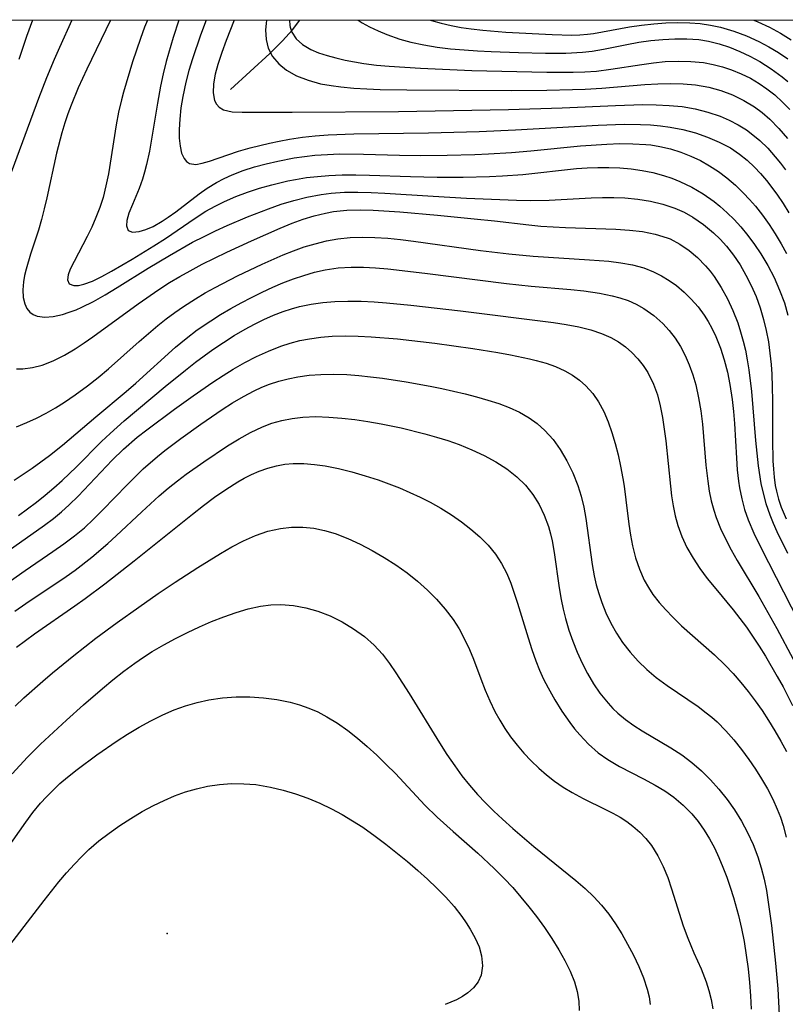
# Model space of a CAD drawing. Units: inches. Extents: x 1297765 to 1303765, y 541448 to 545449.
# Drawn here: x 1302287 to 1302560, y 545098 to 545448 of the extents above; entities that cross this region are included whole.
import ezdxf

# ---------------------------------------------------------------- set-up
doc = ezdxf.new("R2010")
doc.units = ezdxf.units.IN
doc.header["$MEASUREMENT"] = 0
for name, color, linetype in [('ELEV-Spot Elevation', 7, 'Continuous'), ('HYDRO-Single Line Stream', 4, 'Continuous'), ('NTRL-Trees', 3, 'Continuous'), ('Undefined', 1, 'Continuous')]:
    doc.layers.add(name, color=color, linetype=linetype)

msp = doc.modelspace()

# ---------------------------------------------------------------- linework, layer by layer
at = {"layer": 'ELEV-Spot Elevation'}
msp.add_point((1302339.63, 545123.08, 446.21), dxfattribs=at)
at = {"layer": 'HYDRO-Single Line Stream'}
msp.add_lwpolyline([(1302362.17, 545423.54), (1302376.15, 545436.3), (1302380.68, 545440.82), (1302384.24, 545444.77), (1302386.89, 545448.25)], dxfattribs=at)
at = {"layer": 'NTRL-Trees'}
msp.add_lwpolyline([(1300918.9, 545448.39), (1302982.01, 545448.19), (1302952.94, 545432.12), (1302901.53, 545414.2), (1302869.22, 545392.5), (1302864.25, 545347.96)], dxfattribs=at)
at = {"layer": 'Undefined'}
for points in [[(1302305.8, 545448.25, 422), (1302301.35, 545438.49, 422), (1302299.44, 545434.16, 422), (1302296.77, 545427.75, 422), (1302293.9, 545420.28, 422), (1302281.29, 545386.27, 422)], [(1302291.76, 545448.26, 424), (1302289.59, 545442.4, 424), (1302286.84, 545434.21, 424)], [(1302319.45, 545448.25, 420), (1302311.08, 545430.76, 420), (1302308.04, 545424.1, 420), (1302305.51, 545417.97, 420), (1302304.34, 545414.82, 420), (1302303.25, 545411.63, 420), (1302302.17, 545408.1, 420), (1302300.28, 545400.93, 420), (1302296.88, 545385, 420), (1302295.96, 545381.06, 420), (1302294.95, 545377.23, 420), (1302293.84, 545373.47, 420), (1302291.03, 545364.91, 420), (1302289.46, 545359.62, 420), (1302288.93, 545357.29, 420), (1302288.56, 545355.03, 420), (1302288.34, 545352.17, 420), (1302288.46, 545349.53, 420), (1302288.99, 545347.18, 420), (1302289.75, 545345.55, 420), (1302290.83, 545344.23, 420), (1302292.03, 545343.39, 420), (1302293.44, 545342.83, 420), (1302296.13, 545342.5, 420), (1302299.16, 545342.76, 420), (1302302.43, 545343.49, 420), (1302304.81, 545344.23, 420), (1302307.25, 545345.14, 420), (1302309.26, 545346, 420), (1302313.44, 545348.07, 420), (1302317.64, 545350.43, 420), (1302321.86, 545352.99, 420), (1302332.89, 545359.9, 420), (1302340.44, 545364.44, 420), (1302348.71, 545369.13, 420), (1302352.78, 545371.24, 420), (1302356.9, 545373.23, 420), (1302361.05, 545375.13, 420), (1302368.2, 545378.16, 420), (1302375.68, 545381.06, 420), (1302380.21, 545382.66, 420), (1302384.76, 545384.07, 420), (1302389.36, 545385.26, 420), (1302394.45, 545386.2, 420), (1302397.99, 545386.62, 420), (1302402.72, 545386.93, 420), (1302407.48, 545387, 420), (1302412.26, 545386.9, 420), (1302417.07, 545386.67, 420), (1302434.28, 545385.53, 420), (1302446.15, 545384.86, 420), (1302463.98, 545384.09, 420), (1302468.93, 545383.98, 420), (1302475.61, 545384.08, 420), (1302490.51, 545384.98, 420), (1302494.53, 545385.11, 420), (1302498.54, 545385.12, 420), (1302502.52, 545384.97, 420), (1302507.11, 545384.52, 420), (1302511.62, 545383.79, 420), (1302516.03, 545382.73, 420), (1302520.3, 545381.29, 420), (1302523.52, 545379.84, 420), (1302526.61, 545378.14, 420), (1302530.44, 545375.52, 420), (1302534.03, 545372.53, 420), (1302536.4, 545370.21, 420), (1302538.64, 545367.74, 420), (1302541.13, 545364.56, 420), (1302543.46, 545361.1, 420), (1302545.57, 545357.48, 420), (1302547.46, 545353.72, 420), (1302549.14, 545349.8, 420), (1302550.59, 545345.77, 420), (1302551.82, 545341.65, 420), (1302552.76, 545337.72, 420), (1302553.52, 545333.74, 420), (1302554.1, 545329.71, 420), (1302554.53, 545325.66, 420), (1302554.77, 545322.22, 420), (1302554.94, 545317.55, 420), (1302555, 545312.87, 420), (1302554.96, 545298.9, 420), (1302555.13, 545291.34, 420), (1302555.31, 545288.4, 420), (1302555.59, 545285.48, 420), (1302556, 545282.6, 420), (1302556.4, 545280.57, 420), (1302557.14, 545277.68, 420), (1302558.08, 545274.85, 420), (1302559.86, 545270.71, 420)], [(1302332.61, 545448.25, 418), (1302331.64, 545445.78, 418), (1302330.13, 545441.66, 418), (1302327.34, 545433.34, 418), (1302324.07, 545422.57, 418), (1302323.38, 545419.88, 418), (1302322.38, 545415.45, 418), (1302321.54, 545410.97, 418), (1302318.76, 545393.53, 418), (1302317.9, 545389.3, 418), (1302316.84, 545385.14, 418), (1302315.68, 545381.52, 418), (1302314.33, 545378.01, 418), (1302312.81, 545374.55, 418), (1302311.2, 545371.22, 418), (1302306.55, 545362.34, 418), (1302305.18, 545359.54, 418), (1302304.44, 545357.52, 418), (1302304.22, 545355.83, 418), (1302304.84, 545354.37, 418), (1302306.5, 545353.7, 418), (1302308.14, 545353.77, 418), (1302310.07, 545354.22, 418), (1302313.08, 545355.35, 418), (1302316.41, 545356.94, 418), (1302319.88, 545358.81, 418), (1302327.21, 545363.11, 418), (1302334.94, 545367.87, 418), (1302339.09, 545370.54, 418), (1302349.66, 545377.74, 418), (1302353.47, 545380.17, 418), (1302356.7, 545382.01, 418), (1302360, 545383.68, 418), (1302364.1, 545385.46, 418), (1302368.29, 545387.02, 418), (1302372.55, 545388.39, 418), (1302376.86, 545389.61, 418), (1302382.62, 545390.99, 418), (1302385.28, 545391.52, 418), (1302389.21, 545392.15, 418), (1302393.17, 545392.62, 418), (1302397.14, 545392.94, 418), (1302401.96, 545393.13, 418), (1302406.8, 545393.16, 418), (1302411.64, 545393.08, 418), (1302426.19, 545392.56, 418), (1302435.7, 545392.33, 418), (1302445.01, 545392.32, 418), (1302454.32, 545392.56, 418), (1302458.96, 545392.78, 418), (1302466.18, 545393.31, 418), (1302485.22, 545395.37, 418), (1302489.07, 545395.64, 418), (1302492.92, 545395.78, 418), (1302496.77, 545395.78, 418), (1302500.75, 545395.61, 418), (1302504.71, 545395.25, 418), (1302508.63, 545394.7, 418), (1302512.49, 545393.95, 418), (1302516.28, 545392.95, 418), (1302519.2, 545391.97, 418), (1302522.06, 545390.82, 418), (1302526.28, 545388.76, 418), (1302530.34, 545386.36, 418), (1302534.21, 545383.64, 418), (1302536.32, 545381.95, 418), (1302538.9, 545379.66, 418), (1302541.36, 545377.22, 418), (1302543.7, 545374.66, 418), (1302546.23, 545371.59, 418), (1302548.6, 545368.39, 418), (1302550.81, 545365.08, 418), (1302553.3, 545360.88, 418), (1302555.55, 545356.55, 418), (1302557.53, 545352.11, 418), (1302559.22, 545347.57, 418), (1302560.47, 545343.19, 418)], [(1302343.82, 545448.25, 416), (1302341.77, 545442.02, 416), (1302339.36, 545433.45, 416), (1302338.29, 545429.12, 416), (1302337.34, 545424.77, 416), (1302336.2, 545418.71, 416), (1302334.09, 545405.83, 416), (1302333.33, 545401.64, 416), (1302332.32, 545396.85, 416), (1302331.63, 545394.16, 416), (1302330.86, 545391.56, 416), (1302329.71, 545388.33, 416), (1302327.29, 545382.6, 416), (1302326.08, 545379.56, 416), (1302325.31, 545376.9, 416), (1302325.14, 545374.97, 416), (1302325.75, 545373.39, 416), (1302327.36, 545372.77, 416), (1302329.74, 545372.99, 416), (1302332.09, 545373.69, 416), (1302334.67, 545374.81, 416), (1302337.86, 545376.61, 416), (1302340, 545378.03, 416), (1302342.7, 545379.99, 416), (1302351.04, 545386.35, 416), (1302353.92, 545388.38, 416), (1302357.22, 545390.44, 416), (1302359.96, 545391.91, 416), (1302362.8, 545393.21, 416), (1302366.72, 545394.72, 416), (1302370.74, 545396.01, 416), (1302374.84, 545397.11, 416), (1302379, 545398.07, 416), (1302384.85, 545399.16, 416), (1302388.51, 545399.7, 416), (1302392.19, 545400.12, 416), (1302396.72, 545400.45, 416), (1302400.97, 545400.58, 416), (1302409.5, 545400.52, 416), (1302422.32, 545400.15, 416), (1302429.74, 545400.05, 416), (1302439.25, 545400.12, 416), (1302449.07, 545400.38, 416), (1302453.98, 545400.59, 416), (1302462.15, 545401.09, 416), (1302469.07, 545401.69, 416), (1302486.75, 545403.43, 416), (1302496.09, 545404.1, 416), (1302500.72, 545404.26, 416), (1302505.33, 545404.25, 416), (1302509.89, 545403.99, 416), (1302511.68, 545403.8, 416), (1302514.91, 545403.3, 416), (1302518.69, 545402.43, 416), (1302522.39, 545401.27, 416), (1302525.99, 545399.85, 416), (1302529.36, 545398.23, 416), (1302532.63, 545396.39, 416), (1302535.78, 545394.34, 416), (1302538.8, 545392.09, 416), (1302541.85, 545389.49, 416), (1302544.74, 545386.69, 416), (1302546.87, 545384.39, 416), (1302548.92, 545382, 416), (1302551.4, 545378.81, 416), (1302553.76, 545375.52, 416), (1302555.99, 545372.13, 416), (1302558.08, 545368.65, 416), (1302560.03, 545365.1, 416)], [(1302353.5, 545448.25, 414), (1302351.51, 545442.91, 414), (1302348.65, 545434.45, 414), (1302347.41, 545430.27, 414), (1302346.31, 545426.1, 414), (1302345.23, 545421.04, 414), (1302344.58, 545416.97, 414), (1302344.14, 545413.01, 414), (1302343.94, 545409.25, 414), (1302343.99, 545406.17, 414), (1302344.27, 545403.36, 414), (1302344.82, 545400.92, 414), (1302345.7, 545398.94, 414), (1302346.54, 545397.92, 414), (1302347.56, 545397.22, 414), (1302349.88, 545396.88, 414), (1302352.16, 545397.27, 414), (1302354.74, 545398.06, 414), (1302361.2, 545400.3, 414), (1302365.08, 545401.56, 414), (1302369.16, 545402.77, 414), (1302376.03, 545404.49, 414), (1302379.46, 545405.2, 414), (1302383.2, 545405.87, 414), (1302387.76, 545406.52, 414), (1302392.35, 545407.03, 414), (1302396.96, 545407.4, 414), (1302406.1, 545407.77, 414), (1302432.61, 545408.08, 414), (1302450.66, 545408.62, 414), (1302463.58, 545409.19, 414), (1302492.94, 545410.83, 414), (1302502.22, 545411.15, 414), (1302508.06, 545411.13, 414), (1302511.61, 545410.96, 414), (1302515.14, 545410.65, 414), (1302518.63, 545410.18, 414), (1302523.15, 545409.28, 414), (1302527.57, 545408.09, 414), (1302531.88, 545406.61, 414), (1302536.04, 545404.84, 414), (1302540.01, 545402.73, 414), (1302543.32, 545400.53, 414), (1302546.03, 545398.34, 414), (1302548.59, 545395.92, 414), (1302550.79, 545393.58, 414), (1302552.89, 545391.11, 414), (1302556.55, 545386.26, 414), (1302558.76, 545382.98, 414), (1302560.86, 545379.61, 414)], [(1302363.53, 545448.25, 412), (1302360.69, 545441.01, 412), (1302359.08, 545436.67, 412), (1302357.69, 545432.47, 412), (1302356.76, 545428.99, 412), (1302356.14, 545425.5, 412), (1302356.01, 545422.34, 412), (1302356.5, 545419.65, 412), (1302357.16, 545418.28, 412), (1302358.12, 545417.19, 412), (1302359.75, 545416.25, 412), (1302362.74, 545415.6, 412), (1302366.33, 545415.44, 412), (1302384.12, 545415.43, 412), (1302421.96, 545415.76, 412), (1302461.03, 545416.42, 412), (1302480.12, 545416.96, 412), (1302499.2, 545417.86, 412), (1302508.91, 545418.15, 412), (1302513.59, 545418.11, 412), (1302518.24, 545417.89, 412), (1302522.83, 545417.43, 412), (1302527.45, 545416.64, 412), (1302531.97, 545415.51, 412), (1302536.36, 545414.04, 412), (1302539.63, 545412.64, 412), (1302542.77, 545411, 412), (1302545.77, 545409.12, 412), (1302547.41, 545407.93, 412), (1302550.44, 545405.39, 412), (1302553.29, 545402.6, 412), (1302555.96, 545399.61, 412), (1302557.83, 545397.28, 412), (1302559.61, 545394.88, 412)], [(1302375.01, 545448.25, 410), (1302374.83, 545447.03, 410), (1302374.66, 545444.77, 410), (1302374.83, 545441.39, 410), (1302375.61, 545438.25, 410), (1302377.15, 545435.29, 410), (1302379.33, 545432.68, 410), (1302382.06, 545430.45, 410), (1302385.73, 545428.4, 410), (1302389.83, 545426.81, 410), (1302394.26, 545425.61, 410), (1302398, 545424.91, 410), (1302401.42, 545424.45, 410), (1302406.03, 545424.01, 410), (1302410.71, 545423.72, 410), (1302415.44, 545423.54, 410), (1302424.92, 545423.36, 410), (1302462.06, 545423.19, 410), (1302474.69, 545423.26, 410), (1302483.8, 545423.48, 410), (1302488.35, 545423.68, 410), (1302494.33, 545424.05, 410), (1302509.59, 545425.29, 410), (1302514.16, 545425.56, 410), (1302518.7, 545425.69, 410), (1302523.19, 545425.61, 410), (1302527.63, 545425.24, 410), (1302532.33, 545424.42, 410), (1302536.64, 545423.21, 410), (1302540.82, 545421.61, 410), (1302544.84, 545419.65, 410), (1302548.65, 545417.33, 410), (1302551.37, 545415.32, 410), (1302554.06, 545412.99, 410), (1302557.3, 545409.67, 410), (1302560.33, 545406.09, 410)], [(1302383.24, 545448.25, 408), (1302383.34, 545446.31, 408), (1302383.44, 545445.71, 408), (1302383.98, 545443.95, 408), (1302385.51, 545441.54, 408), (1302387.84, 545439.5, 408), (1302390.77, 545437.82, 408), (1302393.53, 545436.65, 408), (1302396.53, 545435.64, 408), (1302399.71, 545434.77, 408), (1302402.93, 545434.03, 408), (1302406.25, 545433.39, 408), (1302409.65, 545432.84, 408), (1302414.14, 545432.26, 408), (1302418.69, 545431.81, 408), (1302429.73, 545431.09, 408), (1302448.06, 545430.35, 408), (1302474.73, 545429.68, 408), (1302484.1, 545429.66, 408), (1302488.27, 545429.79, 408), (1302492.42, 545430.08, 408), (1302497.51, 545430.72, 408), (1302508.48, 545432.47, 408), (1302512.66, 545433.04, 408), (1302516.83, 545433.45, 408), (1302521.4, 545433.65, 408), (1302525.94, 545433.55, 408), (1302530.44, 545433.1, 408), (1302533.84, 545432.48, 408), (1302537.18, 545431.63, 408), (1302540.46, 545430.55, 408), (1302543.84, 545429.16, 408), (1302547.12, 545427.53, 408), (1302550.28, 545425.67, 408), (1302552.99, 545423.82, 408), (1302555.84, 545421.58, 408), (1302558.6, 545419.08, 408), (1302561.22, 545416.39, 408)], [(1302407.55, 545448.24, 406), (1302408.99, 545447.33, 406), (1302411.69, 545445.84, 406), (1302414.68, 545444.39, 406), (1302417.78, 545443.07, 406), (1302422.48, 545441.42, 406), (1302426.38, 545440.36, 406), (1302431.01, 545439.39, 406), (1302435.73, 545438.65, 406), (1302440.49, 545438.07, 406), (1302445.29, 545437.62, 406), (1302450.11, 545437.28, 406), (1302454.97, 545437.02, 406), (1302464.67, 545436.68, 406), (1302474.28, 545436.5, 406), (1302481.48, 545436.52, 406), (1302487.41, 545436.82, 406), (1302490.82, 545437.21, 406), (1302494.85, 545437.89, 406), (1302503.16, 545439.6, 406), (1302507.42, 545440.34, 406), (1302511.69, 545440.94, 406), (1302515.98, 545441.39, 406), (1302520.27, 545441.63, 406), (1302524.54, 545441.62, 406), (1302528.76, 545441.3, 406), (1302532.26, 545440.74, 406), (1302536.04, 545439.79, 406), (1302539.76, 545438.56, 406), (1302543.4, 545437.08, 406), (1302546.97, 545435.39, 406), (1302550.46, 545433.49, 406), (1302554.53, 545430.94, 406), (1302558.42, 545428.1, 406), (1302560.45, 545426.43, 406)], [(1302433.35, 545448.24, 404), (1302433.66, 545448.14, 404), (1302437.16, 545447.18, 404), (1302440.71, 545446.35, 404), (1302444.24, 545445.67, 404), (1302447.81, 545445.12, 404), (1302451.9, 545444.63, 404), (1302460.1, 545443.95, 404), (1302476.64, 545443.09, 404), (1302483.65, 545442.92, 404), (1302486.42, 545443, 404), (1302489.18, 545443.21, 404), (1302491.37, 545443.49, 404), (1302504.19, 545445.83, 404), (1302508.44, 545446.45, 404), (1302512.73, 545446.94, 404), (1302517.03, 545447.26, 404), (1302521.34, 545447.39, 404), (1302525.63, 545447.29, 404), (1302529.31, 545446.98, 404), (1302532.96, 545446.45, 404), (1302536.56, 545445.7, 404), (1302541.22, 545444.36, 404), (1302545.76, 545442.66, 404), (1302550.19, 545440.65, 404), (1302553.72, 545438.76, 404), (1302557.16, 545436.69, 404), (1302560.48, 545434.43, 404)], [(1302548.39, 545448.23, 402), (1302549.83, 545447.67, 402), (1302553.89, 545445.76, 402), (1302557.82, 545443.59, 402), (1302561.63, 545441.21, 402)], [(1302286.11, 545324.06, 422), (1302288.3, 545324.1, 422), (1302291.73, 545324.55, 422), (1302295.18, 545325.44, 422), (1302299.16, 545326.97, 422), (1302303.1, 545328.94, 422), (1302306.99, 545331.23, 422), (1302310.14, 545333.3, 422), (1302313.26, 545335.49, 422), (1302329.3, 545347.22, 422), (1302336.72, 545352.34, 422), (1302340.5, 545354.77, 422), (1302344.14, 545356.95, 422), (1302347.82, 545359.03, 422), (1302352.14, 545361.3, 422), (1302360.91, 545365.58, 422), (1302369.62, 545369.63, 422), (1302379.88, 545374.19, 422), (1302384.11, 545375.91, 422), (1302388.02, 545377.33, 422), (1302391.97, 545378.57, 422), (1302395.96, 545379.54, 422), (1302398.88, 545380.05, 422), (1302403.61, 545380.52, 422), (1302408.28, 545380.66, 422), (1302412.99, 545380.57, 422), (1302422.47, 545379.97, 422), (1302435.87, 545378.78, 422), (1302448.83, 545377.54, 422), (1302456.08, 545376.77, 422), (1302468.28, 545375.33, 422), (1302472.61, 545374.92, 422), (1302481.32, 545374.35, 422), (1302499.31, 545373.8, 422), (1302504.08, 545373.49, 422), (1302508.76, 545372.95, 422), (1302513.28, 545372.08, 422), (1302517.59, 545370.73, 422), (1302518.58, 545370.32, 422), (1302522.06, 545368.5, 422), (1302525.33, 545366.27, 422), (1302528.37, 545363.7, 422), (1302531.19, 545360.82, 422), (1302532.79, 545358.92, 422), (1302534.3, 545356.93, 422), (1302536.78, 545353.09, 422), (1302538.98, 545349.03, 422), (1302540.93, 545344.8, 422), (1302542.62, 545340.42, 422), (1302543.66, 545337.22, 422), (1302544.56, 545333.98, 422), (1302545.34, 545330.69, 422), (1302546.03, 545327.25, 422), (1302546.61, 545323.77, 422), (1302547.57, 545316, 422), (1302548.99, 545298.56, 422), (1302549.92, 545289.51, 422), (1302550.89, 545283.3, 422), (1302551.52, 545280.33, 422), (1302552.65, 545276.17, 422), (1302554.05, 545272.1, 422), (1302555.26, 545269.11, 422), (1302556.59, 545266.16, 422), (1302560.33, 545258.41, 422)], [(1302286.05, 545303.46, 424), (1302289.8, 545304.94, 424), (1302293.21, 545306.52, 424), (1302296.57, 545308.28, 424), (1302299.88, 545310.18, 424), (1302303.13, 545312.22, 424), (1302306.92, 545314.79, 424), (1302311.33, 545318.03, 424), (1302315.09, 545321.01, 424), (1302318.76, 545324.1, 424), (1302329.67, 545333.81, 424), (1302336.29, 545339.46, 424), (1302339.31, 545341.84, 424), (1302342.38, 545344.14, 424), (1302345.52, 545346.34, 424), (1302349.75, 545349.05, 424), (1302353.21, 545351.09, 424), (1302356.72, 545353.04, 424), (1302364.63, 545357.15, 424), (1302373.45, 545361.38, 424), (1302380.9, 545364.63, 424), (1302384.66, 545366.12, 424), (1302388.45, 545367.47, 424), (1302392.28, 545368.64, 424), (1302396.31, 545369.63, 424), (1302400.4, 545370.34, 424), (1302404.76, 545370.79, 424), (1302409.16, 545370.95, 424), (1302413.58, 545370.87, 424), (1302418.14, 545370.58, 424), (1302422.7, 545370.13, 424), (1302427.28, 545369.58, 424), (1302451.07, 545366.24, 424), (1302461.24, 545365.01, 424), (1302469.81, 545364.21, 424), (1302489.91, 545362.93, 424), (1302496.76, 545362.37, 424), (1302501.02, 545361.84, 424), (1302505.18, 545361.08, 424), (1302509.2, 545360, 424), (1302512.63, 545358.68, 424), (1302515.48, 545357.25, 424), (1302518.2, 545355.58, 424), (1302520.8, 545353.71, 424), (1302523.55, 545351.39, 424), (1302526.12, 545348.86, 424), (1302528.51, 545346.13, 424), (1302530.68, 545343.22, 424), (1302532.13, 545340.96, 424), (1302533.44, 545338.61, 424), (1302534.88, 545335.6, 424), (1302536.49, 545331.5, 424), (1302537.84, 545327.26, 424), (1302538.96, 545322.92, 424), (1302539.87, 545318.51, 424), (1302540.66, 545313.21, 424), (1302541.1, 545308.91, 424), (1302541.43, 545304.58, 424), (1302542.15, 545292.25, 424), (1302542.47, 545288.17, 424), (1302542.93, 545284.14, 424), (1302543.29, 545281.71, 424), (1302544.05, 545277.86, 424), (1302545.06, 545274.06, 424), (1302546.33, 545270.33, 424), (1302548.35, 545265.56, 424), (1302550.86, 545260.46, 424), (1302564.35, 545234.06, 424)], [(1302285.22, 545284.5, 426), (1302291.6, 545288.72, 426), (1302297.76, 545293.2, 426), (1302302.4, 545296.89, 426), (1302314.23, 545306.98, 426), (1302325.06, 545316, 426), (1302328.48, 545318.99, 426), (1302342.61, 545331.75, 426), (1302346.42, 545334.94, 426), (1302350.36, 545337.96, 426), (1302355.14, 545341.22, 426), (1302358.69, 545343.43, 426), (1302362.3, 545345.55, 426), (1302365.96, 545347.58, 426), (1302369.67, 545349.52, 426), (1302373.42, 545351.38, 426), (1302377.2, 545353.12, 426), (1302380.86, 545354.67, 426), (1302384.55, 545356.09, 426), (1302388.27, 545357.36, 426), (1302392.03, 545358.45, 426), (1302395.83, 545359.31, 426), (1302400.45, 545359.99, 426), (1302405.16, 545360.27, 426), (1302409.45, 545360.25, 426), (1302413.78, 545360.02, 426), (1302418.12, 545359.66, 426), (1302431.35, 545358.15, 426), (1302460.43, 545354.45, 426), (1302469.14, 545353.57, 426), (1302483.28, 545352.32, 426), (1302487.93, 545351.82, 426), (1302493.42, 545351.04, 426), (1302497.93, 545350.13, 426), (1302500.68, 545349.38, 426), (1302503.64, 545348.36, 426), (1302506.49, 545347.1, 426), (1302509.24, 545345.57, 426), (1302512.77, 545343.09, 426), (1302515.98, 545340.21, 426), (1302518.28, 545337.68, 426), (1302520.37, 545334.96, 426), (1302522.24, 545332.06, 426), (1302523.94, 545328.84, 426), (1302525.41, 545325.48, 426), (1302526.66, 545321.99, 426), (1302527.7, 545318.4, 426), (1302528.71, 545313.8, 426), (1302529.48, 545309.11, 426), (1302530.07, 545304.37, 426), (1302531.33, 545289.78, 426), (1302531.97, 545284.1, 426), (1302532.51, 545280.59, 426), (1302533.21, 545277.14, 426), (1302534.1, 545273.75, 426), (1302534.96, 545271.14, 426), (1302536.53, 545267.22, 426), (1302538.35, 545263.38, 426), (1302540.35, 545259.62, 426), (1302542.49, 545255.9, 426), (1302550.19, 545243.02, 426), (1302556.53, 545231.66, 426), (1302562.31, 545220.7, 426)], [(1302286.76, 545271.89, 428), (1302293.19, 545276.64, 428), (1302296.32, 545279.12, 428), (1302299.38, 545281.67, 428), (1302302.36, 545284.31, 428), (1302307.46, 545289.2, 428), (1302316.36, 545298.2, 428), (1302319.39, 545301.12, 428), (1302324.36, 545305.59, 428), (1302339, 545317.8, 428), (1302346.14, 545323.63, 428), (1302349.77, 545326.47, 428), (1302355.87, 545330.96, 428), (1302359.65, 545333.51, 428), (1302363.5, 545335.94, 428), (1302367.42, 545338.23, 428), (1302370.72, 545340.01, 428), (1302374.08, 545341.67, 428), (1302377.48, 545343.18, 428), (1302380.94, 545344.52, 428), (1302383.84, 545345.48, 428), (1302386.77, 545346.29, 428), (1302390.89, 545347.15, 428), (1302395.07, 545347.75, 428), (1302399.29, 545348.1, 428), (1302403.95, 545348.23, 428), (1302408.64, 545348.14, 428), (1302413.34, 545347.89, 428), (1302417.67, 545347.56, 428), (1302426.33, 545346.73, 428), (1302443.96, 545344.74, 428), (1302477.06, 545340.58, 428), (1302481.6, 545339.9, 428), (1302486.05, 545339.06, 428), (1302490.38, 545337.98, 428), (1302494.13, 545336.71, 428), (1302497.48, 545335.2, 428), (1302500.16, 545333.65, 428), (1302502.67, 545331.89, 428), (1302505, 545329.9, 428), (1302507.13, 545327.71, 428), (1302509.04, 545325.32, 428), (1302510.71, 545322.75, 428), (1302512.71, 545318.67, 428), (1302514.05, 545314.87, 428), (1302515.07, 545310.89, 428), (1302515.87, 545306.8, 428), (1302516.5, 545302.61, 428), (1302517.01, 545298.43, 428), (1302518.67, 545282.33, 428), (1302519.12, 545278.91, 428), (1302519.7, 545275.31, 428), (1302520.43, 545271.78, 428), (1302521.35, 545268.32, 428), (1302522.73, 545264.45, 428), (1302524.57, 545260.5, 428), (1302526.73, 545256.69, 428), (1302529.15, 545253.01, 428), (1302531.78, 545249.45, 428), (1302534.8, 545245.71, 428), (1302540.99, 545238.29, 428), (1302543.37, 545235.26, 428), (1302545.7, 545232.11, 428), (1302547.93, 545228.88, 428), (1302550.24, 545225.37, 428), (1302552.47, 545221.8, 428), (1302556.72, 545214.52, 428), (1302558.74, 545210.82, 428), (1302562.1, 545204.22, 428)], [(1302283.13, 545259.35, 430), (1302296.08, 545268.39, 430), (1302299.24, 545270.79, 430), (1302302.1, 545273.15, 430), (1302304.85, 545275.63, 430), (1302307.99, 545278.72, 430), (1302320.08, 545291.61, 430), (1302324.1, 545295.53, 430), (1302329.03, 545299.78, 430), (1302332.39, 545302.43, 430), (1302342.3, 545309.74, 430), (1302348.86, 545314.42, 430), (1302355.95, 545319.32, 430), (1302359.55, 545321.68, 430), (1302363.2, 545323.94, 430), (1302367.3, 545326.29, 430), (1302371.47, 545328.47, 430), (1302375.72, 545330.44, 430), (1302380.06, 545332.15, 430), (1302383.43, 545333.23, 430), (1302386.84, 545334.13, 430), (1302390.31, 545334.83, 430), (1302394.32, 545335.39, 430), (1302398.38, 545335.71, 430), (1302402.98, 545335.83, 430), (1302407.61, 545335.75, 430), (1302412.26, 545335.52, 430), (1302421.59, 545334.76, 430), (1302434.87, 545333.23, 430), (1302448.41, 545331.34, 430), (1302457.35, 545329.91, 430), (1302461.77, 545329.12, 430), (1302468.55, 545327.69, 430), (1302470.94, 545327.09, 430), (1302474.44, 545326.08, 430), (1302477.81, 545324.88, 430), (1302481.12, 545323.37, 430), (1302483.8, 545321.81, 430), (1302486.3, 545320.02, 430), (1302488.6, 545318, 430), (1302491.03, 545315.3, 430), (1302493.14, 545312.3, 430), (1302495, 545308.88, 430), (1302496.56, 545305.24, 430), (1302497.9, 545301.44, 430), (1302499.05, 545297.52, 430), (1302500.06, 545293.51, 430), (1302500.96, 545289.45, 430), (1302501.79, 545285.04, 430), (1302502.22, 545282.31, 430), (1302502.84, 545277.51, 430), (1302503.87, 545268.77, 430), (1302504.45, 545264.88, 430), (1302505.18, 545261.04, 430), (1302506.26, 545256.83, 430), (1302507.65, 545252.76, 430), (1302509.39, 545248.87, 430), (1302510.84, 545246.28, 430), (1302512.48, 545243.79, 430), (1302514.66, 545240.96, 430), (1302517.03, 545238.24, 430), (1302519.56, 545235.63, 430), (1302522.68, 545232.64, 430), (1302534.35, 545222.22, 430), (1302538.13, 545218.64, 430), (1302541, 545215.62, 430), (1302543.73, 545212.48, 430), (1302546.35, 545209.23, 430), (1302548.86, 545205.9, 430), (1302551.27, 545202.47, 430), (1302553.62, 545198.9, 430), (1302555.87, 545195.27, 430), (1302558.01, 545191.56, 430), (1302560.04, 545187.81, 430)], [(1302283.95, 545248.62, 432), (1302289.09, 545252.3, 432), (1302299.04, 545259.02, 432), (1302302.94, 545261.73, 432), (1302306.72, 545264.58, 432), (1302310.2, 545267.5, 432), (1302313.49, 545270.57, 432), (1302316.69, 545273.76, 432), (1302325.39, 545282.83, 432), (1302328.23, 545285.68, 432), (1302331.15, 545288.46, 432), (1302336.25, 545292.89, 432), (1302338.88, 545295.01, 432), (1302344.56, 545299.27, 432), (1302351.63, 545304.38, 432), (1302359.21, 545309.64, 432), (1302362.95, 545312.03, 432), (1302366.76, 545314.27, 432), (1302370.66, 545316.3, 432), (1302373.34, 545317.51, 432), (1302376.07, 545318.59, 432), (1302379.35, 545319.67, 432), (1302382.69, 545320.55, 432), (1302386.09, 545321.23, 432), (1302390.2, 545321.8, 432), (1302394.37, 545322.11, 432), (1302398.97, 545322.18, 432), (1302403.6, 545322.02, 432), (1302407.81, 545321.7, 432), (1302412.03, 545321.25, 432), (1302416.26, 545320.71, 432), (1302424.72, 545319.42, 432), (1302433.17, 545317.89, 432), (1302437.37, 545317.05, 432), (1302445.7, 545315.18, 432), (1302449.73, 545314.14, 432), (1302453.7, 545312.99, 432), (1302457.59, 545311.71, 432), (1302461.36, 545310.27, 432), (1302464.97, 545308.62, 432), (1302468.39, 545306.69, 432), (1302471.34, 545304.59, 432), (1302474.05, 545302.19, 432), (1302476.92, 545298.97, 432), (1302479.47, 545295.42, 432), (1302481.88, 545291.35, 432), (1302483.97, 545287.05, 432), (1302485.75, 545282.57, 432), (1302486.94, 545278.73, 432), (1302487.9, 545274.8, 432), (1302488.64, 545270.75, 432), (1302490.86, 545254.41, 432), (1302491.59, 545250.43, 432), (1302492.33, 545247.22, 432), (1302493.22, 545244.06, 432), (1302494.25, 545240.95, 432), (1302495.76, 545237.18, 432), (1302497.51, 545233.53, 432), (1302499.49, 545230, 432), (1302501.7, 545226.64, 432), (1302504.34, 545223.23, 432), (1302507.22, 545220.03, 432), (1302510.32, 545217.02, 432), (1302513.62, 545214.2, 432), (1302517.49, 545211.31, 432), (1302528.51, 545203.83, 432), (1302531.4, 545201.68, 432), (1302533.37, 545200.06, 432), (1302535.27, 545198.36, 432), (1302538.35, 545195.26, 432), (1302541.25, 545191.97, 432), (1302544, 545188.54, 432), (1302546.62, 545184.98, 432), (1302548.93, 545181.58, 432), (1302551.12, 545178.11, 432), (1302553.18, 545174.55, 432), (1302555.07, 545170.92, 432), (1302556.7, 545167.31, 432), (1302557.8, 545164.47, 432), (1302558.74, 545161.57, 432), (1302559.83, 545157.37, 432)], [(1302285.48, 545237.77, 434), (1302289.36, 545240.5, 434), (1302303.74, 545250.16, 434), (1302306.92, 545252.43, 434), (1302312.83, 545257, 434), (1302318.52, 545261.85, 434), (1302321.57, 545264.64, 434), (1302330.6, 545273.22, 434), (1302336.82, 545278.87, 434), (1302340.06, 545281.62, 434), (1302343.36, 545284.27, 434), (1302346.42, 545286.58, 434), (1302352.65, 545291, 434), (1302361.18, 545296.65, 434), (1302365.22, 545299.12, 434), (1302369.32, 545301.4, 434), (1302373.53, 545303.39, 434), (1302376.93, 545304.69, 434), (1302380.41, 545305.71, 434), (1302384.15, 545306.46, 434), (1302387.95, 545306.91, 434), (1302392.51, 545307.07, 434), (1302397.12, 545306.94, 434), (1302401.76, 545306.58, 434), (1302406.42, 545306.04, 434), (1302411.1, 545305.36, 434), (1302415.77, 545304.55, 434), (1302422.91, 545303.08, 434), (1302431.3, 545301, 434), (1302435.44, 545299.82, 434), (1302439.54, 545298.53, 434), (1302443.56, 545297.1, 434), (1302448.04, 545295.29, 434), (1302452.38, 545293.27, 434), (1302456.54, 545291.02, 434), (1302460.47, 545288.52, 434), (1302464.08, 545285.69, 434), (1302467.11, 545282.68, 434), (1302469.76, 545279.35, 434), (1302471.96, 545275.77, 434), (1302473.8, 545271.96, 434), (1302475.27, 545267.94, 434), (1302475.99, 545265.4, 434), (1302476.6, 545262.81, 434), (1302477.35, 545258.69, 434), (1302479.1, 545246.13, 434), (1302479.78, 545241.96, 434), (1302480.48, 545238.56, 434), (1302481.31, 545235.19, 434), (1302482.53, 545231.11, 434), (1302483.94, 545227.1, 434), (1302485.53, 545223.17, 434), (1302487.28, 545219.33, 434), (1302489.2, 545215.59, 434), (1302491.31, 545212, 434), (1302493.62, 545208.57, 434), (1302496.49, 545205.01, 434), (1302498.2, 545203.2, 434), (1302500.01, 545201.49, 434), (1302502.74, 545199.24, 434), (1302505.63, 545197.16, 434), (1302508.63, 545195.21, 434), (1302518.86, 545189.2, 434), (1302522.77, 545186.63, 434), (1302526.33, 545183.91, 434), (1302529.71, 545180.95, 434), (1302532.91, 545177.79, 434), (1302535.96, 545174.39, 434), (1302538.82, 545170.81, 434), (1302541.47, 545167.06, 434), (1302543.92, 545163.09, 434), (1302546.14, 545158.97, 434), (1302548.1, 545154.72, 434), (1302549.78, 545150.35, 434), (1302551, 545146.4, 434), (1302552, 545142.37, 434), (1302552.82, 545138.32, 434), (1302553.51, 545134.21, 434), (1302554.62, 545125.92, 434), (1302556.04, 545112.54, 434), (1302556.84, 545103.32, 434), (1302557.16, 545098.71, 434), (1302557.4, 545094.12, 434)], [(1302286.08, 545225, 436), (1302292.5, 545229.8, 436), (1302306.87, 545239.75, 436), (1302310.44, 545242.31, 436), (1302317.52, 545247.56, 436), (1302327.96, 545255.7, 436), (1302348.64, 545272.39, 436), (1302352.57, 545275.43, 436), (1302356.54, 545278.38, 436), (1302360.56, 545281.17, 436), (1302364.78, 545283.83, 436), (1302367.06, 545285.13, 436), (1302369.71, 545286.49, 436), (1302372.4, 545287.68, 436), (1302375.47, 545288.78, 436), (1302378.6, 545289.6, 436), (1302381.52, 545290.11, 436), (1302384.48, 545290.36, 436), (1302388.27, 545290.37, 436), (1302392.09, 545290.07, 436), (1302395.92, 545289.52, 436), (1302400.64, 545288.58, 436), (1302405.36, 545287.41, 436), (1302410.07, 545286.05, 436), (1302414.75, 545284.52, 436), (1302418.55, 545283.15, 436), (1302422.31, 545281.67, 436), (1302426.03, 545280.1, 436), (1302429.68, 545278.41, 436), (1302433.26, 545276.6, 436), (1302437.07, 545274.44, 436), (1302440.76, 545272.12, 436), (1302444.32, 545269.66, 436), (1302447.71, 545267.04, 436), (1302450.91, 545264.26, 436), (1302453.85, 545261.28, 436), (1302456.48, 545258.06, 436), (1302458.64, 545254.73, 436), (1302460.46, 545251.18, 436), (1302461.89, 545247.76, 436), (1302463.15, 545244.23, 436), (1302464.31, 545240.62, 436), (1302468.03, 545228.28, 436), (1302469.36, 545224.17, 436), (1302470.82, 545220.12, 436), (1302472.15, 545216.85, 436), (1302473.59, 545213.64, 436), (1302475.16, 545210.49, 436), (1302477.53, 545206.25, 436), (1302480.1, 545202.16, 436), (1302482.86, 545198.23, 436), (1302484.61, 545195.97, 436), (1302486.43, 545193.79, 436), (1302489.6, 545190.43, 436), (1302493.04, 545187.41, 436), (1302496.47, 545184.96, 436), (1302500.56, 545182.54, 436), (1302509.09, 545178.16, 436), (1302513.31, 545175.89, 436), (1302516.69, 545173.84, 436), (1302519.9, 545171.57, 436), (1302523.21, 545168.78, 436), (1302526.25, 545165.69, 436), (1302528.58, 545162.88, 436), (1302530.7, 545159.9, 436), (1302532.63, 545156.76, 436), (1302534.36, 545153.51, 436), (1302535.93, 545150.15, 436), (1302537.36, 545146.7, 436), (1302538.7, 545143.14, 436), (1302539.94, 545139.53, 436), (1302541.1, 545135.88, 436), (1302542.91, 545129.45, 436), (1302543.99, 545124.86, 436), (1302544.91, 545120.22, 436), (1302545.69, 545115.39, 436), (1302546.32, 545110.54, 436), (1302546.82, 545105.67, 436), (1302547.16, 545100.91, 436), (1302547.36, 545096.16, 436)], [(1302285.61, 545203.95, 438), (1302288.73, 545206.95, 438), (1302295.42, 545212.94, 438), (1302298.84, 545215.85, 438), (1302306.51, 545222.09, 438), (1302314.34, 545228.17, 438), (1302321.9, 545233.78, 438), (1302329.57, 545239.26, 438), (1302336.46, 545244.05, 438), (1302342.54, 545248.16, 438), (1302350.54, 545253.41, 438), (1302358.62, 545258.4, 438), (1302362.72, 545260.72, 438), (1302366.85, 545262.85, 438), (1302371.06, 545264.71, 438), (1302375.46, 545266.24, 438), (1302379.93, 545267.3, 438), (1302383.93, 545267.76, 438), (1302387.95, 545267.76, 438), (1302391.79, 545267.34, 438), (1302395.61, 545266.55, 438), (1302399.4, 545265.44, 438), (1302403.89, 545263.73, 438), (1302408.3, 545261.71, 438), (1302412.64, 545259.43, 438), (1302416.89, 545256.95, 438), (1302421.04, 545254.29, 438), (1302425.04, 545251.42, 438), (1302428.72, 545248.48, 438), (1302432.22, 545245.35, 438), (1302435.53, 545242.05, 438), (1302438.61, 545238.57, 438), (1302441.4, 545234.89, 438), (1302443.56, 545231.47, 438), (1302445.48, 545227.9, 438), (1302447.19, 545224.21, 438), (1302448.59, 545220.73, 438), (1302451.2, 545213.67, 438), (1302452.74, 545209.75, 438), (1302454.41, 545205.88, 438), (1302456.25, 545202.1, 438), (1302457.97, 545199.01, 438), (1302459.83, 545196.02, 438), (1302461.83, 545193.13, 438), (1302464.14, 545190.13, 438), (1302466.6, 545187.25, 438), (1302469.2, 545184.49, 438), (1302471.82, 545181.95, 438), (1302474.55, 545179.55, 438), (1302477.4, 545177.3, 438), (1302480.48, 545175.16, 438), (1302483.68, 545173.21, 438), (1302487.61, 545171.11, 438), (1302495.59, 545167.24, 438), (1302498.23, 545165.89, 438), (1302500.78, 545164.44, 438), (1302503.13, 545162.93, 438), (1302505.35, 545161.28, 438), (1302507.75, 545159.17, 438), (1302509.94, 545156.87, 438), (1302511.92, 545154.38, 438), (1302514.21, 545150.77, 438), (1302516.15, 545146.91, 438), (1302517.73, 545143.01, 438), (1302519.13, 545138.98, 438), (1302523.25, 545125.82, 438), (1302524.83, 545121.37, 438), (1302527, 545116.15, 438), (1302529.58, 545110.43, 438), (1302531.39, 545105.88, 438), (1302532.39, 545102.73, 438), (1302533.17, 545099.52, 438), (1302533.75, 545096.28, 438)], [(1302284.54, 545179.9, 440), (1302287.23, 545182.92, 440), (1302289.99, 545185.87, 440), (1302294.58, 545190.45, 440), (1302303.84, 545198.98, 440), (1302309.89, 545204.42, 440), (1302316.64, 545210.29, 440), (1302320.39, 545213.4, 440), (1302324.2, 545216.42, 440), (1302328.11, 545219.31, 440), (1302331.2, 545221.41, 440), (1302334.35, 545223.42, 440), (1302338.45, 545225.81, 440), (1302342.63, 545228.06, 440), (1302346.87, 545230.19, 440), (1302351.15, 545232.2, 440), (1302355.48, 545234.09, 440), (1302359.84, 545235.83, 440), (1302364.22, 545237.38, 440), (1302368.53, 545238.64, 440), (1302372.86, 545239.58, 440), (1302376.49, 545240.05, 440), (1302380.12, 545240.18, 440), (1302384.57, 545239.86, 440), (1302388.98, 545239.06, 440), (1302393.3, 545237.82, 440), (1302397.69, 545236.1, 440), (1302401.93, 545234.01, 440), (1302405.98, 545231.58, 440), (1302409.81, 545228.81, 440), (1302413.33, 545225.69, 440), (1302416.21, 545222.5, 440), (1302418.7, 545219.24, 440), (1302421.06, 545215.81, 440), (1302425.77, 545208.49, 440), (1302436.55, 545190.91, 440), (1302439.19, 545186.78, 440), (1302441.95, 545182.73, 440), (1302444.54, 545179.24, 440), (1302447.25, 545175.85, 440), (1302450.1, 545172.57, 440), (1302452.94, 545169.56, 440), (1302455.89, 545166.63, 440), (1302458.91, 545163.78, 440), (1302462.58, 545160.47, 440), (1302470.11, 545154.05, 440), (1302485.01, 545141.88, 440), (1302488.31, 545139.05, 440), (1302491.46, 545136.07, 440), (1302494.21, 545133.09, 440), (1302496.75, 545129.94, 440), (1302499.14, 545126.5, 440), (1302501.35, 545122.93, 440), (1302503.42, 545119.27, 440), (1302505.51, 545115.3, 440), (1302507.43, 545111.3, 440), (1302509.11, 545107.26, 440), (1302510.47, 545103.21, 440), (1302511.12, 545100.52, 440), (1302511.54, 545097.83, 440)], [(1302280.32, 545149.83, 442), (1302289.33, 545162.68, 442), (1302291.9, 545166.11, 442), (1302294.59, 545169.41, 442), (1302296.72, 545171.77, 442), (1302298.94, 545174.03, 442), (1302301.52, 545176.43, 442), (1302304.2, 545178.73, 442), (1302307.6, 545181.46, 442), (1302314.63, 545186.67, 442), (1302321.9, 545191.61, 442), (1302325.6, 545193.98, 442), (1302329.72, 545196.48, 442), (1302333.91, 545198.82, 442), (1302338.18, 545200.96, 442), (1302342.17, 545202.66, 442), (1302346.23, 545204.13, 442), (1302350.35, 545205.35, 442), (1302354.54, 545206.28, 442), (1302359.35, 545206.96, 442), (1302364.2, 545207.28, 442), (1302369.06, 545207.29, 442), (1302373.91, 545207.01, 442), (1302378.71, 545206.42, 442), (1302383.43, 545205.47, 442), (1302386.78, 545204.51, 442), (1302390.07, 545203.33, 442), (1302393.27, 545201.92, 442), (1302396.5, 545200.22, 442), (1302400.25, 545197.89, 442), (1302403.89, 545195.31, 442), (1302407.41, 545192.55, 442), (1302410.84, 545189.63, 442), (1302414.25, 545186.51, 442), (1302417.58, 545183.28, 442), (1302420.84, 545179.97, 442), (1302431.36, 545168.8, 442), (1302435.72, 545164.51, 442), (1302441.37, 545159.36, 442), (1302450.12, 545151.65, 442), (1302455.97, 545146.23, 442), (1302459.53, 545142.66, 442), (1302462.57, 545139.39, 442), (1302465.5, 545136.03, 442), (1302468.33, 545132.58, 442), (1302471.05, 545129.06, 442), (1302473.85, 545125.18, 442), (1302476.51, 545121.23, 442), (1302478.98, 545117.23, 442), (1302481.12, 545113.45, 442), (1302483, 545109.66, 442), (1302484.53, 545105.86, 442), (1302485.56, 545102.39, 442), (1302486.13, 545098.97, 442), (1302486.17, 545095.65, 442)], [(1302279.96, 545114.28, 444), (1302295.89, 545134.83, 444), (1302301.16, 545141.41, 444), (1302303.86, 545144.62, 444), (1302306.65, 545147.75, 444), (1302309.15, 545150.39, 444), (1302311.76, 545152.91, 444), (1302315.31, 545156, 444), (1302318.98, 545158.82, 444), (1302322.8, 545161.51, 444), (1302326.72, 545164.06, 444), (1302330.73, 545166.45, 444), (1302334.84, 545168.66, 444), (1302338.55, 545170.44, 444), (1302342.33, 545172.03, 444), (1302346.17, 545173.44, 444), (1302350.06, 545174.62, 444), (1302354.01, 545175.53, 444), (1302358.28, 545176.15, 444), (1302362.59, 545176.43, 444), (1302366.91, 545176.4, 444), (1302371.23, 545176.05, 444), (1302373.83, 545175.67, 444), (1302376.42, 545175.18, 444), (1302380.87, 545174.1, 444), (1302385.29, 545172.76, 444), (1302389.65, 545171.2, 444), (1302393.95, 545169.42, 444), (1302398.17, 545167.43, 444), (1302401.93, 545165.42, 444), (1302405.62, 545163.23, 444), (1302409.22, 545160.88, 444), (1302413.61, 545157.77, 444), (1302417.5, 545154.83, 444), (1302425.1, 545148.69, 444), (1302428.8, 545145.51, 444), (1302432.25, 545142.42, 444), (1302435.58, 545139.26, 444), (1302438.77, 545136, 444), (1302441.76, 545132.62, 444), (1302444.5, 545129.14, 444), (1302446.07, 545126.9, 444), (1302447.5, 545124.64, 444), (1302449.23, 545121.45, 444), (1302450.6, 545118.26, 444), (1302451.51, 545115.11, 444), (1302451.89, 545111.52, 444), (1302451.36, 545108.17, 444), (1302450.28, 545105.86, 444), (1302448.68, 545103.77, 444), (1302446.64, 545101.92, 444), (1302444.7, 545100.6, 444), (1302442.55, 545099.44, 444), (1302438.59, 545097.76, 444)]]:
    msp.add_polyline3d(points, dxfattribs=at)

doc.saveas('drawing.dxf')
